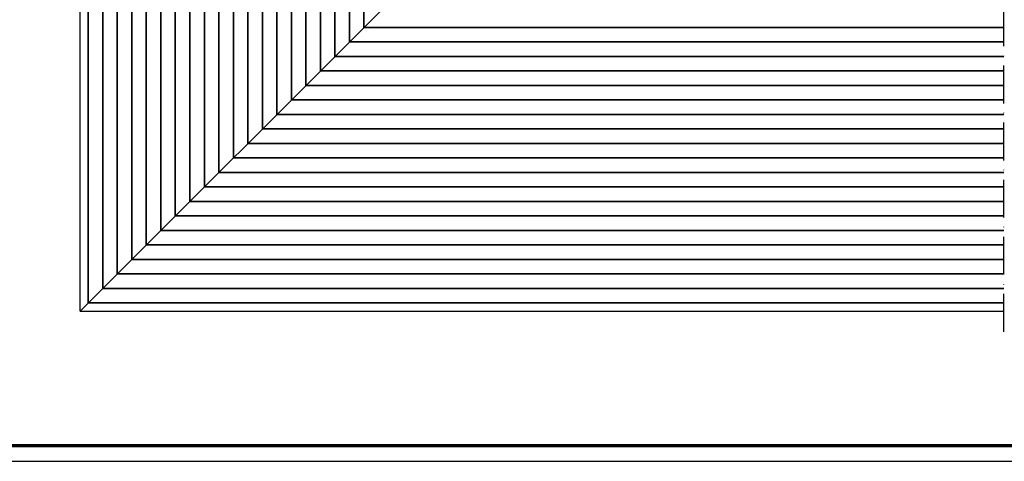
# Model space of a CAD drawing. Units: millimetres. Extents: x 2450 to 23610, y -352 to 2500.
# Drawn here: x 8372 to 8684, y 1659 to 1799 of the extents above; entities that cross this region are included whole.
import ezdxf

# ---------------------------------------------------------------- set-up
doc = ezdxf.new("R2010")
doc.units = ezdxf.units.MM
doc.linetypes.add('ACAD_ISO10W100', pattern=[18, 12, -3, 0, -3])
doc.linetypes.add('AUSGEZOGEN', pattern=[0])
doc.layers.add('nicht drucken', color=6, linetype='Continuous', plot=False)
doc.layers.add('RAHMEN', color=7, linetype='AUSGEZOGEN')
for name, color, linetype, lineweight in [('Rahmen (ISO)', 7, 'Continuous', 70), ('S03_AL_Kontur', 255, 'Continuous', 35), ('S18_Mittellinie', 10, 'ACAD_ISO10W100', 25)]:
    doc.layers.add(name, color=color, linetype=linetype, lineweight=lineweight)

# ---------------------------------------------------------------- blocks, each defined once
blk = doc.blocks.new('Rahmen A0')
at = {"layer": 'nicht drucken'}
blk.add_line((-1189, 0), (0, 0), dxfattribs=at)
blk.add_lwpolyline([(-1189, 0), (0, 0), (0, 841), (-1189, 841)], close=True, dxfattribs=at)
at = {"layer": 'Rahmen (ISO)'}
blk.add_lwpolyline([(-1184, 5), (-5, 5), (-5, 836), (-1184, 836)], close=True, dxfattribs=at)

msp = doc.modelspace()

# ---------------------------------------------------------------- linework, layer by layer
for q in [(8390.75, 1944.32), (8683.43, 1706.57)]:
    msp.add_line((8390.75, 1706.57), q)
at = {"layer": 'S03_AL_Kontur'}
for p, q in [((8393.35, 1944.32), (8393.35, 1709.16)), ((8397.94, 1944.32), (8397.94, 1713.76)), ((8402.54, 1944.32), (8402.54, 1718.35)), ((8407.13, 1944.32), (8407.13, 1722.95)), ((8411.73, 1944.32), (8411.73, 1727.54)), ((8416.33, 1944.32), (8416.33, 1732.14)), ((8420.92, 1944.32), (8420.92, 1736.74)), ((8425.52, 1944.32), (8425.52, 1741.33)), ((8430.11, 1944.32), (8430.11, 1745.93)), ((8434.71, 1944.32), (8434.71, 1750.52)), ((8439.31, 1944.32), (8439.31, 1755.12)), ((8443.9, 1944.32), (8443.9, 1759.72)), ((8448.5, 1944.32), (8448.5, 1764.31)), ((8453.09, 1944.32), (8453.09, 1768.91)), ((8390.75, 1706.57), (8497.25, 1813.07)), ((8683.43, 1796.48), (8480.67, 1796.48)), ((8683.43, 1791.89), (8476.07, 1791.89)), ((8683.43, 1787.29), (8471.48, 1787.29)), ((8683.43, 1782.69), (8466.88, 1782.69)), ((8683.43, 1778.1), (8462.28, 1778.1)), ((8683.43, 1773.5), (8457.69, 1773.5)), ((8683.43, 1768.91), (8453.09, 1768.91)), ((8683.43, 1764.31), (8448.5, 1764.31)), ((8683.43, 1759.72), (8443.9, 1759.72)), ((8683.43, 1755.12), (8439.31, 1755.12)), ((8683.43, 1750.52), (8434.71, 1750.52)), ((8683.43, 1745.93), (8430.11, 1745.93)), ((8683.43, 1741.33), (8425.52, 1741.33)), ((8683.43, 1736.74), (8420.92, 1736.74)), ((8683.43, 1732.14), (8416.33, 1732.14)), ((8683.43, 1727.54), (8411.73, 1727.54)), ((8683.43, 1722.95), (8407.13, 1722.95)), ((8683.43, 1718.35), (8402.54, 1718.35)), ((8683.43, 1713.76), (8397.94, 1713.76)), ((8683.43, 1709.16), (8393.35, 1709.16))]:
    msp.add_line(p, q, dxfattribs=at)
for points in [[(8457.69, 1944.32), (8457.69, 1931.53), (8457.69, 1773.5)], [(8462.28, 1944.32), (8462.28, 1931.53), (8462.28, 1778.1)], [(8466.88, 1944.32), (8466.88, 1931.53), (8466.88, 1782.69)], [(8471.48, 1944.32), (8471.48, 1931.53), (8471.48, 1787.29)], [(8476.07, 1944.32), (8476.07, 1931.53), (8476.07, 1791.89)], [(8480.67, 1944.32), (8480.67, 1931.53), (8480.67, 1796.48)]]:
    msp.add_lwpolyline(points, dxfattribs=at)
at = {"layer": 'S18_Mittellinie'}
msp.add_line((8683.43, 1700.02), (8683.43, 1908.57), dxfattribs=at)

# ---------------------------------------------------------------- block references
at = {"layer": 'RAHMEN'}
msp.add_blockref('Rahmen A0', (9239.21, 1658.93), dxfattribs=at)

doc.saveas('drawing.dxf')
